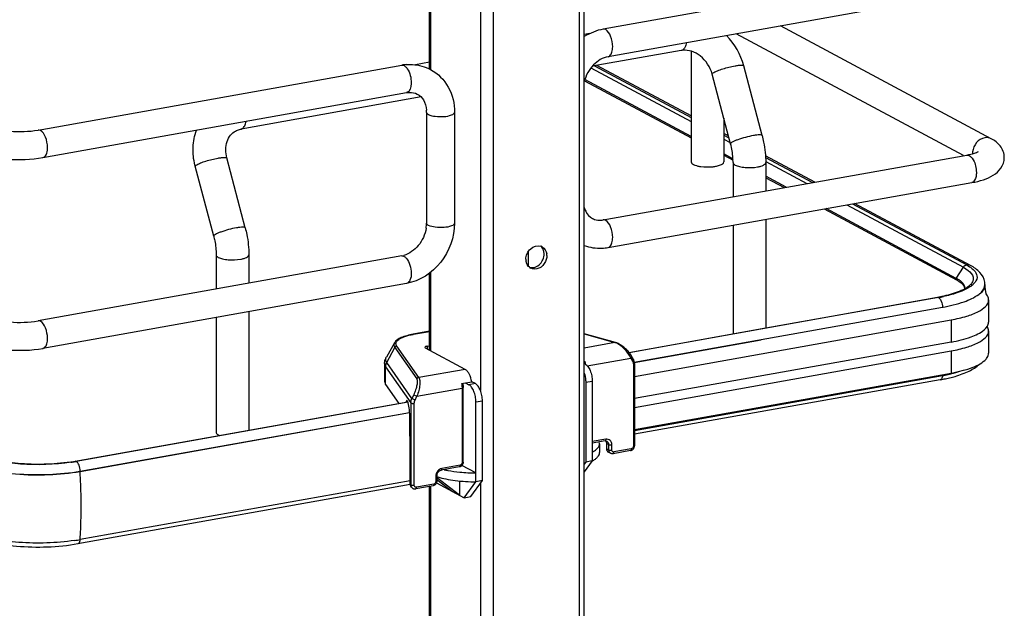
# Model space of a CAD drawing. Units: inches. Extents: x 0 to 17, y 0 to 11.
# Drawn here: x 4.7 to 5.7, y 4.5 to 5.1 of the extents above; entities that cross this region are included whole.
import ezdxf

# ---------------------------------------------------------------- set-up
doc = ezdxf.new("R2010")
doc.units = ezdxf.units.IN
doc.header["$LTSCALE"] = 0.935
doc.header["$MEASUREMENT"] = 0
doc.layers.get('0').update_dxf_attribs({"linetype": 'CONTINUOUS'})

msp = doc.modelspace()

# ---------------------------------------------------------------- linework, layer by layer
at = {"color": 7, "linetype": 'Continuous'}
for p, q in [((5.2533, 3.1828), (5.2533, 8.2376)), ((5.2582, 3.1854), (5.2582, 8.2388)), ((5.1621, 8.2213), (5.1621, 3.1665)), ((5.0947, 5.0796), (5.0947, 6.0431)), ((5.096, 6.0438), (5.096, 5.0789)), ((5.1487, 6.0466), (5.1487, 4.7402)), ((5.662, 5.19), (5.2782, 5.1215)), ((5.6672, 5.1609), (5.2834, 5.0924)), ((5.6878, 5.0059), (5.4654, 5.1249)), ((5.264, 5.1168), (5.2582, 5.1158)), ((5.6585, 4.9881), (5.4185, 5.1165)), ((5.3606, 5.099), (5.2666, 5.0823)), ((5.3619, 5.0995), (5.3606, 5.099)), ((5.371, 5.0983), (5.371, 4.9814)), ((4.6818, 5.0151), (5.0655, 5.0835)), ((5.0947, 5.0866), (5.08, 5.084)), ((5.2691, 5.0827), (5.371, 5.0282)), ((5.371, 5.0299), (5.2715, 5.0831)), ((5.4459, 5.0093), (5.4265, 5.0829)), ((5.2653, 5.0806), (5.371, 5.024)), ((5.4126, 5.0005), (5.3932, 5.0741)), ((5.2585, 5.0671), (5.371, 5.0069)), ((5.371, 5.0084), (5.2589, 5.0684)), ((4.6869, 4.986), (5.0707, 5.0545)), ((5.0859, 5.05), (4.896, 5.0161)), ((5.0917, 5.0337), (5.0917, 4.9167)), ((5.1213, 5.0337), (5.1213, 4.9167)), ((5.4055, 5.0275), (5.4055, 4.9814)), ((4.896, 5.0161), (4.8973, 5.0166)), ((5.4104, 5.0088), (5.4055, 5.0114)), ((5.4055, 5.0097), (5.4109, 5.0068)), ((5.4055, 5.0056), (5.4122, 5.002)), ((5.2782, 4.9202), (5.662, 4.9887)), ((5.4151, 4.9848), (5.4055, 4.9899)), ((5.4055, 4.9884), (5.4152, 4.9832)), ((5.5014, 4.9601), (5.4494, 4.9879)), ((4.9004, 4.912), (4.881, 4.9856)), ((5.4152, 4.9807), (5.4152, 4.9447)), ((5.4495, 4.9862), (5.4992, 4.9596)), ((5.4497, 4.9819), (5.4932, 4.9586)), ((5.4497, 4.9807), (5.4497, 4.9508)), ((4.8671, 4.9032), (4.8476, 4.9768)), ((5.2834, 4.8912), (5.6672, 4.9596)), ((5.4713, 4.9547), (5.4497, 4.9663)), ((5.4497, 4.9648), (5.4692, 4.9543)), ((5.5353, 4.9361), (5.6583, 4.8703)), ((5.5412, 4.9372), (5.6618, 4.8727)), ((5.6658, 4.8721), (5.5435, 4.9376)), ((5.5113, 4.9318), (5.6511, 4.857)), ((5.6508, 4.8586), (5.5134, 4.9322)), ((5.4497, 4.9208), (5.4497, 4.8062)), ((5.4152, 4.9147), (5.4152, 4.8001)), ((5.1991, 4.8868), (5.1991, 4.8709)), ((5.0655, 4.8823), (4.6818, 4.8138)), ((4.8697, 4.8834), (4.8697, 4.8473)), ((4.9042, 4.8834), (4.9042, 4.8535)), ((5.2188, 4.8826), (5.2186, 4.8807)), ((5.0947, 4.7828), (5.0947, 4.8639)), ((5.096, 4.8649), (5.096, 4.7821)), ((5.6508, 4.8586), (5.6583, 4.8703)), ((5.6583, 4.8703), (5.661, 4.8687)), ((5.661, 4.8687), (5.6633, 4.867)), ((5.6618, 4.8727), (5.6649, 4.8709)), ((5.0707, 4.8532), (4.6869, 4.7847)), ((5.6529, 4.856), (5.6559, 4.8538)), ((5.6577, 4.8535), (5.6559, 4.8553)), ((5.6559, 4.8538), (5.657, 4.8528)), ((5.66, 4.848), (5.6598, 4.8498)), ((5.6652, 4.8495), (5.6624, 4.8478)), ((5.6799, 4.8476), (5.6807, 4.8497)), ((5.6809, 4.8498), (5.6803, 4.8478)), ((5.6807, 4.8497), (5.6811, 4.852)), ((5.6811, 4.8521), (5.6811, 4.8515)), ((5.3054, 4.7805), (5.6311, 4.8386)), ((5.6321, 4.8383), (5.4497, 4.8059)), ((5.6311, 4.8386), (5.6319, 4.8384)), ((5.6336, 4.8369), (5.6341, 4.8362)), ((5.6849, 4.8359), (5.6849, 4.8125)), ((4.9042, 4.8235), (4.9042, 4.6983)), ((5.3109, 4.7701), (5.6362, 4.8281)), ((5.6362, 4.8281), (5.6362, 4.8275)), ((4.8697, 4.8174), (4.8697, 4.6962)), ((5.3112, 4.7552), (5.6455, 4.8148)), ((5.6455, 4.8148), (5.6455, 4.7914)), ((5.0947, 4.8027), (5.0777, 4.7997)), ((5.0781, 4.7996), (5.0947, 4.8025)), ((5.4497, 4.8059), (5.3056, 4.7801)), ((5.6801, 4.8042), (5.682, 4.8061)), ((5.682, 4.8061), (5.6837, 4.8083)), ((5.6849, 4.8032), (5.6849, 4.7797)), ((5.0579, 4.7905), (5.0494, 4.7755)), ((5.0781, 4.7996), (5.0777, 4.7997)), ((5.2912, 4.7909), (5.2582, 4.8001)), ((5.2582, 4.7999), (5.2905, 4.7908)), ((5.2905, 4.7908), (5.2582, 4.7851)), ((5.2912, 4.7909), (5.2905, 4.7908)), ((5.4448, 4.7934), (5.311, 4.7695)), ((5.6455, 4.7914), (5.3112, 4.7318)), ((5.0498, 4.7698), (5.0582, 4.7858)), ((5.0582, 4.7858), (5.0814, 4.7525)), ((5.0835, 4.7539), (5.0603, 4.7872)), ((5.1325, 4.7626), (5.0906, 4.785)), ((5.0924, 4.7871), (5.0947, 4.7875)), ((5.0924, 4.7871), (5.0924, 4.784)), ((5.3112, 4.7224), (5.6455, 4.7821)), ((5.6455, 4.7821), (5.6455, 4.7587)), ((5.0763, 4.7318), (5.0498, 4.7698)), ((5.2582, 4.7707), (5.2592, 4.7709)), ((5.2614, 4.7663), (5.3073, 4.7745)), ((5.3073, 4.7745), (5.3092, 4.7711)), ((5.0475, 4.7686), (5.0475, 4.7498)), ((5.0486, 4.7654), (5.0752, 4.7272)), ((5.0486, 4.7466), (5.0486, 4.7654)), ((5.1325, 4.7626), (5.0835, 4.7539)), ((5.31, 4.768), (5.31, 4.6814)), ((5.3112, 4.7686), (5.3112, 4.682)), ((5.1288, 4.7476), (5.1394, 4.7495)), ((5.1433, 4.7475), (5.1394, 4.7495)), ((5.2598, 4.7489), (5.2666, 4.7502)), ((5.2598, 4.7489), (5.2598, 4.6647)), ((5.2666, 4.7502), (5.2666, 4.6659)), ((5.3112, 4.699), (5.6455, 4.7587)), ((5.6362, 4.7559), (5.3112, 4.6979)), ((5.6339, 4.7516), (5.3112, 4.6941)), ((5.6393, 4.7527), (5.6496, 4.7552)), ((5.0486, 4.7466), (5.0626, 4.7266)), ((5.0815, 4.7342), (5.1292, 4.7427)), ((5.1292, 4.7427), (5.1292, 4.6641)), ((5.13, 4.7479), (5.1304, 4.7434)), ((5.1304, 4.6648), (5.1304, 4.7434)), ((5.1326, 4.7483), (5.1365, 4.7463)), ((5.1433, 4.7475), (5.1365, 4.7463)), ((4.721, 4.6657), (5.072, 4.7283)), ((5.0702, 4.7285), (5.07, 4.7279)), ((5.0718, 4.7288), (5.0702, 4.7285)), ((5.0782, 4.7358), (5.0763, 4.7318)), ((5.0796, 4.7302), (5.0763, 4.7318)), ((5.0782, 4.7358), (5.0815, 4.7342)), ((5.0796, 4.7302), (5.0815, 4.7342)), ((5.1439, 4.7283), (5.1507, 4.7295)), ((5.1439, 4.644), (5.1439, 4.7283)), ((5.1507, 4.6452), (5.1507, 4.7295)), ((5.0722, 4.7279), (4.722, 4.6654)), ((5.0752, 4.7272), (5.0752, 4.6406)), ((5.0788, 4.6401), (5.0788, 4.7267)), ((4.7262, 4.6552), (5.0737, 4.7172)), ((5.0738, 4.7166), (4.7262, 4.6546)), ((5.074, 4.7103), (5.074, 4.7156)), ((5.0744, 4.6734), (5.074, 4.7103)), ((4.872, 4.6935), (4.8735, 4.6929)), ((5.2809, 4.6888), (5.2666, 4.6863)), ((5.2801, 4.6871), (5.2666, 4.6847)), ((5.2801, 4.6871), (5.2808, 4.6871)), ((5.2808, 4.6871), (5.2813, 4.6864)), ((5.2808, 4.6871), (5.282, 4.6868)), ((5.2743, 4.6841), (5.274, 4.686)), ((5.2743, 4.6841), (5.2743, 4.6747)), ((5.2839, 4.6832), (5.2817, 4.6844)), ((5.2817, 4.6844), (5.2817, 4.6788)), ((5.2839, 4.6776), (5.2817, 4.6788)), ((5.2839, 4.6832), (5.2839, 4.6776)), ((5.2873, 4.6773), (5.2873, 4.683)), ((5.3069, 4.6769), (5.2886, 4.6736)), ((5.3077, 4.6786), (5.2894, 4.6754)), ((5.0744, 4.6418), (5.0744, 4.6734)), ((5.2666, 4.6659), (5.2582, 4.6545)), ((5.2666, 4.6659), (5.2598, 4.6647)), ((5.2859, 4.674), (5.2837, 4.6752)), ((4.7219, 4.6655), (4.721, 4.6657)), ((5.1263, 4.6596), (5.1071, 4.6562)), ((5.1271, 4.6614), (5.1079, 4.658)), ((5.1439, 4.6534), (5.1291, 4.6613)), ((5.2598, 4.6647), (5.2582, 4.6626)), ((4.7262, 4.6546), (4.7262, 4.6552)), ((5.0744, 4.6451), (4.7262, 4.583)), ((5.1015, 4.6498), (5.1015, 4.6442)), ((5.1027, 4.6505), (5.1027, 4.6448)), ((5.1027, 4.6465), (5.1192, 4.6338)), ((5.1036, 4.6475), (5.1036, 4.6491)), ((5.1266, 4.6298), (5.1036, 4.6475)), ((5.1384, 4.6284), (5.1507, 4.6452)), ((5.1507, 4.6452), (5.1439, 4.644)), ((4.7238, 4.5787), (5.0745, 4.6413)), ((5.0752, 4.6406), (5.0744, 4.6418)), ((5.076, 4.6382), (5.0751, 4.6394)), ((5.0756, 4.6388), (5.0752, 4.6406)), ((5.0986, 4.6397), (5.0803, 4.6364)), ((5.0994, 4.6415), (5.0811, 4.6382)), ((5.0947, 3.6755), (5.0947, 4.639)), ((5.096, 4.6397), (5.096, 3.6748)), ((5.1023, 4.6428), (5.1316, 4.6272)), ((5.1266, 4.6448), (5.1266, 4.6298)), ((5.1316, 4.6272), (5.1439, 4.644)), ((5.1487, 4.6425), (5.1487, 3.3361)), ((5.1316, 4.6272), (5.1384, 4.6284))]:
    msp.add_line(p, q, dxfattribs=at)
for points in [[(5.6508, 4.8586), (5.6508, 4.8585), (5.6508, 4.8585), (5.6507, 4.8584), (5.6507, 4.8583), (5.6507, 4.8582), (5.6506, 4.8581), (5.6506, 4.858), (5.6506, 4.8579), (5.6506, 4.8578)], [(5.3082, 4.7764), (5.3079, 4.7769), (5.3073, 4.7779), (5.3066, 4.7788), (5.3059, 4.7798), (5.3052, 4.7807), (5.3044, 4.7816), (5.3035, 4.7826), (5.3027, 4.7835), (5.3018, 4.7843), (5.3009, 4.7851), (5.2999, 4.7859), (5.299, 4.7867), (5.298, 4.7874), (5.2971, 4.788), (5.2961, 4.7886), (5.2952, 4.7892), (5.2942, 4.7897), (5.2933, 4.7901), (5.2925, 4.7904), (5.2916, 4.7907), (5.2912, 4.7909)], [(5.3112, 4.7686), (5.3112, 4.7688), (5.3112, 4.7694), (5.3111, 4.77), (5.311, 4.7706), (5.3108, 4.7712), (5.3106, 4.7718), (5.3104, 4.7724), (5.3101, 4.7729), (5.3082, 4.7764)], [(5.3069, 4.6769), (5.3073, 4.6769), (5.3077, 4.6771), (5.3081, 4.6773), (5.3086, 4.6775), (5.3089, 4.6777), (5.3093, 4.678), (5.3097, 4.6784), (5.31, 4.6787), (5.3103, 4.6791), (5.3105, 4.6795), (5.3107, 4.6799), (5.3109, 4.6804), (5.311, 4.6808), (5.3111, 4.6813), (5.3112, 4.6817), (5.3112, 4.682)], [(5.076, 4.6382), (5.0762, 4.6378), (5.0765, 4.6375), (5.0768, 4.6372), (5.0772, 4.637), (5.0775, 4.6368), (5.0779, 4.6366), (5.0783, 4.6365), (5.0787, 4.6364), (5.0792, 4.6364), (5.0796, 4.6364), (5.08, 4.6364), (5.0803, 4.6364)]]:
    msp.add_lwpolyline(points, dxfattribs=at)
for centre, radius, start, end in [((5.358, 5.0647), 0.0708, 14.8623, 44.8443), ((5.364, 5.0794), 0.0199, 95.238, 100.0945), ((5.0744, 5.0339), 0.0504, 94.6497, 100.1244), ((5.0614, 5.0337), 0.0304, 359.9822, 4.7182), ((5.6838, 4.9906), 0.0158, 174.3361, 179.964), ((5.683, 4.9906), 0.015, 179.9989, 182.0078), ((4.9144, 4.9944), 0.069, 193.7207, 194.7966), ((5.3868, 5.0169), 0.0408, 259.9175, 262.1959), ((5.0594, 4.9167), 0.0323, 355.4859, 359.9689), ((5.2746, 4.9405), 0.0206, 273.8971, 280.1458), ((5.0572, 4.9169), 0.0345, 351.1907, 355.4965), ((5.2096, 4.8841), 0.00884, 66.0541, 72.9165), ((5.2096, 4.8842), 0.00873, 61.9139, 66.0475), ((5.2023, 4.8842), 0.0135, 354.3335, 359.9574), ((5.206, 4.8826), 0.0127, 359.9794, 8.1354), ((5.0615, 4.9047), 0.0228, 280.1686, 285.7668), ((5.2093, 4.8787), 0.0127, 179.979, 188.5865), ((5.2057, 4.877), 0.00865, 230.8327, 241.913), ((5.2027, 4.8813), 0.0115, 284.4588, 293.0342), ((5.6328, 4.8249), 0.0382, 60.2608, 61.8558), ((5.6342, 4.8254), 0.0358, 58.5839, 61.9019), ((5.6648, 4.8521), 0.0163, 359.9944, 8.7512), ((5.6368, 4.8893), 0.0476, 295.3232, 298.6564), ((5.6535, 4.848), 0.00654, 356.6647, 359.982), ((5.6723, 4.8516), 0.00877, 348.4159, 359.9216), ((5.6725, 4.8522), 0.00858, 359.2716, 359.9778), ((5.3945, 4.8158), 0.2889, 5.2606, 7.1158), ((5.6011, 5.0065), 0.1706, 280.1153, 280.4308), ((5.6026, 4.9983), 0.1622, 280.4221, 281.7316), ((5.6026, 5.0037), 0.168, 280.0979, 281.9467), ((5.6738, 4.8017), 0.0114, 29.7953, 32.4155), ((5.0927, 4.7182), 0.0826, 100.1432, 100.4303), ((5.2867, 4.7785), 0.0129, 69.2538, 72.8481), ((5.2292, 4.7658), 0.0304, 4.0237, 9.6204), ((5.6019, 4.9311), 0.1823, 280.111, 281.1021), ((5.6037, 4.9383), 0.1853, 280.0979, 281.9467), ((5.1392, 4.789), 0.4981, 356.1893, 356.3184), ((5.6037, 4.9216), 0.1726, 281.1036, 281.9038), ((5.6085, 4.9161), 0.1625, 281.9402, 283.9491), ((4.6888, 4.8461), 0.1833, 278.4363, 280.0991), ((4.6886, 4.8532), 0.1907, 278.4433, 279.8109), ((4.6904, 4.8423), 0.1797, 279.8212, 280.1152), ((4.1335, 4.6176), 0.5938, 0.9611, 3.5705), ((5.1434, 4.8287), 0.1753, 264.6493, 270.1411), ((5.0793, 4.6405), 0.00404, 204.44, 214.8175), ((4.6906, 4.7821), 0.2023, 279.265, 280.1114), ((4.6887, 4.7941), 0.2144, 278.4503, 279.2657)]:
    msp.add_arc(centre, radius, start, end, dxfattribs=at)
for centre, major_axis, ratio, start_param, end_param in [((5.0714, 4.7223), (-0.00054, 0.0074), 0.208265, 5.930964, 6.847817), ((5.0715, 4.7186), (-0.0008, 0.0112), 0.208265, -1.864309, -0.324927), ((5.1436, 4.615), (0.0566, -0.0405), 0.06702, 2.402447, 2.4248), ((5.0789, 4.6426), (0.0029, 0.00408), 0.835431, 2.275192, 2.850288)]:
    msp.add_ellipse(centre, major_axis=major_axis, ratio=ratio, start_param=start_param, end_param=end_param, dxfattribs=at)
for points in [[(5.2782, 5.1215), (5.2712, 5.1202), (5.2643, 5.1174), (5.2582, 5.1136)], [(5.2808, 5.121), (5.28, 5.1214), (5.2791, 5.1216), (5.2782, 5.1215)], [(5.0655, 5.0835), (5.0664, 5.0837), (5.0674, 5.0835), (5.0681, 5.0831)], [(4.6843, 5.0146), (4.6836, 5.015), (4.6826, 5.0152), (4.6818, 5.0151)], [(5.6878, 5.0059), (5.6857, 5.007), (5.6831, 5.0073), (5.6808, 5.0069)], [(5.2808, 4.9197), (5.28, 4.9202), (5.2791, 4.9204), (5.2782, 4.9202)], [(5.2153, 4.8878), (5.2148, 4.8896), (5.2137, 4.8914), (5.2122, 4.8926)], [(5.2137, 4.8919), (5.2164, 4.8905), (5.2182, 4.8874), (5.2187, 4.8844)], [(5.2158, 4.8842), (5.2158, 4.8854), (5.2157, 4.8866), (5.2153, 4.8878)], [(5.0655, 4.8823), (5.0664, 4.8824), (5.0674, 4.8822), (5.0681, 4.8818)], [(5.0681, 4.8818), (5.0691, 4.8813), (5.0699, 4.8805), (5.0706, 4.8796)], [(5.2003, 4.8703), (5.1984, 4.8718), (5.1971, 4.8743), (5.1968, 4.8768)], [(5.2072, 4.8708), (5.2099, 4.872), (5.2124, 4.8743), (5.2138, 4.8769)], [(5.2138, 4.8769), (5.2149, 4.8787), (5.2156, 4.8808), (5.2158, 4.8829)], [(5.2186, 4.8807), (5.2182, 4.8776), (5.2167, 4.8746), (5.2146, 4.8723)], [(5.2003, 4.8703), (5.202, 4.8698), (5.2038, 4.8698), (5.2055, 4.8702)], [(5.2102, 4.8692), (5.2076, 4.8681), (5.2042, 4.868), (5.2017, 4.8694)], [(5.2146, 4.8723), (5.2134, 4.871), (5.2118, 4.8699), (5.2102, 4.8692)], [(5.6616, 4.8726), (5.6603, 4.8724), (5.659, 4.8714), (5.6583, 4.8703)], [(5.6658, 4.8721), (5.6646, 4.8727), (5.6631, 4.8729), (5.6618, 4.8727)], [(5.6506, 4.8578), (5.6506, 4.8575), (5.6507, 4.857), (5.6511, 4.857)], [(5.6321, 4.8383), (5.6327, 4.838), (5.6332, 4.8375), (5.6336, 4.8369)], [(4.6843, 4.8133), (4.6836, 4.8137), (4.6826, 4.814), (4.6818, 4.8138)], [(5.6837, 4.8083), (5.6844, 4.8096), (5.6849, 4.811), (5.6849, 4.8125)], [(5.6849, 4.8032), (5.6849, 4.8046), (5.6844, 4.8061), (5.6837, 4.8074)], [(5.2886, 4.6736), (5.2877, 4.6734), (5.2867, 4.6736), (5.2859, 4.674)]]:
    msp.add_open_spline(points, degree=3, dxfattribs=at)
for points, knots in [([(5.2882, 5.103), (5.2882, 5.1068), (5.2869, 5.1133), (5.2833, 5.1196), (5.2808, 5.121)], [0, 0, 0, 0, 0.566011, 1, 1, 1, 1]), ([(5.2834, 5.0924), (5.2841, 5.0925), (5.2861, 5.0937), (5.2878, 5.0977), (5.2882, 5.1011), (5.2882, 5.103)], [0, 0, 0, 0, 0.178225, 0.528997, 1, 1, 1, 1]), ([(5.3658, 5.1071), (5.3656, 5.1055), (5.3648, 5.1026), (5.363, 5.1001), (5.3619, 5.0995)], [0, 0, 0, 0, 0.573041, 1, 1, 1, 1]), ([(5.2834, 5.0924), (5.2776, 5.0914), (5.2661, 5.0843), (5.2598, 5.0727), (5.2582, 5.0661)], [0, 0, 0, 0, 0.465573, 1, 1, 1, 1]), ([(5.3932, 5.0741), (5.3912, 5.0815), (5.3846, 5.0917), (5.372, 5.0986), (5.3653, 5.0995), (5.3622, 5.0992)], [0, 0, 0, 0, 0.537485, 0.785496, 1, 1, 1, 1]), ([(5.0681, 5.0831), (5.0684, 5.0829), (5.0697, 5.082), (5.0708, 5.0808), (5.0714, 5.0798)], [0, 0, 0, 0, 0.217489, 1, 1, 1, 1]), ([(5.0703, 5.0842), (5.0725, 5.0843), (5.0814, 5.0845), (5.0902, 5.082), (5.096, 5.0789)], [0, 0, 0, 0, 0.253602, 1, 1, 1, 1]), ([(5.3949, 5.0758), (5.3962, 5.0766), (5.3994, 5.0779), (5.4068, 5.0805), (5.413, 5.082), (5.4173, 5.0828)], [0, 0, 0, 0, 0.186908, 0.44157, 1, 1, 1, 1]), ([(5.4173, 5.0828), (5.4185, 5.083), (5.4206, 5.0834), (5.4235, 5.0836), (5.4253, 5.0836), (5.4264, 5.0832), (5.4265, 5.0829)], [0, 0, 0, 0, 0.394425, 0.701482, 0.903012, 1, 1, 1, 1]), ([(5.0714, 5.0798), (5.0729, 5.0776), (5.0749, 5.0724), (5.0761, 5.0641), (5.0743, 5.0551), (5.0707, 5.0545)], [0, 0, 0, 0, 0.286885, 0.596294, 1, 1, 1, 1]), ([(5.096, 5.0789), (5.1038, 5.0748), (5.1172, 5.0612), (5.1213, 5.0429), (5.1213, 5.0337)], [0, 0, 0, 0, 0.490104, 1, 1, 1, 1]), ([(5.3932, 5.0741), (5.3931, 5.0744), (5.3937, 5.0752), (5.3944, 5.0756), (5.3949, 5.0758)], [0, 0, 0, 0, 0.330493, 1, 1, 1, 1]), ([(5.0707, 5.0545), (5.0718, 5.0547), (5.0756, 5.0551), (5.0796, 5.0543), (5.082, 5.0529)], [0, 0, 0, 0, 0.275852, 1, 1, 1, 1]), ([(5.082, 5.0529), (5.0846, 5.0515), (5.0896, 5.0466), (5.0913, 5.0399), (5.0916, 5.0362)], [0, 0, 0, 0, 0.444321, 1, 1, 1, 1]), ([(5.0917, 5.0337), (5.0917, 5.0335), (5.092, 5.0325), (5.093, 5.0318), (5.0937, 5.0314)], [0, 0, 0, 0, 0.195577, 1, 1, 1, 1]), ([(5.0937, 5.0314), (5.0959, 5.0303), (5.1015, 5.0292), (5.11, 5.0291), (5.1166, 5.03), (5.1213, 5.0324), (5.1213, 5.0337)], [0, 0, 0, 0, 0.254575, 0.580702, 0.858013, 1, 1, 1, 1]), ([(4.8973, 5.0166), (4.8984, 5.0173), (4.9003, 5.0197), (4.901, 5.0226), (4.9013, 5.0242)], [0, 0, 0, 0, 0.42692, 1, 1, 1, 1]), ([(4.6308, 5.0186), (4.6333, 5.0172), (4.6405, 5.0153), (4.6575, 5.0129), (4.6721, 5.0133), (4.6818, 5.0151)], [0, 0, 0, 0, 0.165315, 0.427131, 1, 1, 1, 1]), ([(4.6917, 4.9966), (4.6917, 5.0004), (4.6905, 5.0069), (4.6869, 5.0132), (4.6843, 5.0146)], [0, 0, 0, 0, 0.56596, 1, 1, 1, 1]), ([(4.8473, 4.978), (4.8458, 4.9841), (4.8445, 4.9967), (4.8469, 5.0091), (4.849, 5.0149)], [0, 0, 0, 0, 0.505141, 1, 1, 1, 1]), ([(4.881, 4.9856), (4.8795, 4.9912), (4.8794, 5.0002), (4.8844, 5.0097), (4.8881, 5.0128), (4.89, 5.014)], [0, 0, 0, 0, 0.555018, 0.788931, 1, 1, 1, 1]), ([(4.89, 5.014), (4.8914, 5.0148), (4.8934, 5.0156), (4.8955, 5.016), (4.896, 5.0161)], [0, 0, 0, 0, 0.745309, 1, 1, 1, 1]), ([(5.4367, 5.0092), (5.4339, 5.0087), (5.4283, 5.0074), (5.4217, 5.0054), (5.4172, 5.0037), (5.4147, 5.0025), (5.4132, 5.0016), (5.4125, 5.0008), (5.4126, 5.0005)], [0, 0, 0, 0, 0.329658, 0.656542, 0.792187, 0.897401, 0.966395, 1, 1, 1, 1]), ([(5.4459, 5.0093), (5.4458, 5.0096), (5.4448, 5.01), (5.443, 5.01), (5.4401, 5.0098), (5.4379, 5.0094), (5.4367, 5.0092)], [0, 0, 0, 0, 0.096942, 0.298431, 0.605576, 1, 1, 1, 1]), ([(5.4459, 5.0093), (5.4465, 5.007), (5.4487, 4.9976), (5.4497, 4.9879), (5.4497, 4.9807)], [0, 0, 0, 0, 0.251603, 1, 1, 1, 1]), ([(5.4152, 4.9807), (5.4152, 4.9823), (5.415, 4.989), (5.4139, 4.9956), (5.4126, 5.0005)], [0, 0, 0, 0, 0.242195, 1, 1, 1, 1]), ([(5.6808, 5.0069), (5.6775, 5.0063), (5.6713, 5.0023), (5.6684, 4.9956), (5.6681, 4.9921)], [0, 0, 0, 0, 0.485515, 1, 1, 1, 1]), ([(5.7015, 4.986), (5.7015, 4.9904), (5.6983, 4.9989), (5.6913, 5.004), (5.6878, 5.0059)], [0, 0, 0, 0, 0.519181, 1, 1, 1, 1]), ([(4.6169, 4.9925), (4.6214, 4.9901), (4.632, 4.9866), (4.6556, 4.9832), (4.6745, 4.9838), (4.6869, 4.986)], [0, 0, 0, 0, 0.215081, 0.466581, 1, 1, 1, 1]), ([(4.6869, 4.986), (4.6877, 4.9861), (4.6897, 4.9873), (4.6914, 4.9913), (4.6917, 4.9946), (4.6917, 4.9966)], [0, 0, 0, 0, 0.178167, 0.529012, 1, 1, 1, 1]), ([(5.662, 4.9887), (5.6647, 4.9892), (5.6689, 4.9902), (5.673, 4.9917), (5.6743, 4.9925)], [0, 0, 0, 0, 0.641718, 1, 1, 1, 1]), ([(5.662, 4.9887), (5.6648, 4.9892), (5.6692, 4.9839), (5.6713, 4.9772), (5.672, 4.9726), (5.672, 4.9702)], [0, 0, 0, 0, 0.38489, 0.685195, 1, 1, 1, 1]), ([(4.8476, 4.9768), (4.8476, 4.977), (4.8482, 4.9779), (4.8489, 4.9782), (4.8494, 4.9785)], [0, 0, 0, 0, 0.330493, 1, 1, 1, 1]), ([(4.8494, 4.9785), (4.8506, 4.9792), (4.8538, 4.9806), (4.8612, 4.9832), (4.8674, 4.9847), (4.8717, 4.9855)], [0, 0, 0, 0, 0.186908, 0.44157, 1, 1, 1, 1]), ([(4.8717, 4.9855), (4.873, 4.9857), (4.8751, 4.986), (4.878, 4.9862), (4.8798, 4.9862), (4.8809, 4.9859), (4.881, 4.9856)], [0, 0, 0, 0, 0.394425, 0.701482, 0.903012, 1, 1, 1, 1]), ([(5.371, 4.9814), (5.371, 4.9802), (5.3744, 4.9778), (5.3775, 4.9772), (5.3796, 4.9768)], [0, 0, 0, 0, 0.347977, 1, 1, 1, 1]), ([(5.3969, 4.9768), (5.3975, 4.9769), (5.3996, 4.9774), (5.4018, 4.978), (5.4032, 4.9788)], [0, 0, 0, 0, 0.288839, 1, 1, 1, 1]), ([(5.4032, 4.9788), (5.4035, 4.9789), (5.4045, 4.9795), (5.4055, 4.9806), (5.4055, 4.9814)], [0, 0, 0, 0, 0.326675, 1, 1, 1, 1]), ([(5.4152, 4.9807), (5.4152, 4.9805), (5.4155, 4.9793), (5.4167, 4.9785), (5.4176, 4.9781)], [0, 0, 0, 0, 0.195501, 1, 1, 1, 1]), ([(5.4176, 4.9781), (5.4189, 4.9773), (5.4224, 4.9763), (5.4303, 4.9752), (5.4368, 4.9754), (5.4411, 4.9761)], [0, 0, 0, 0, 0.196775, 0.452077, 1, 1, 1, 1]), ([(5.4411, 4.9761), (5.4423, 4.9763), (5.4445, 4.9769), (5.4475, 4.9779), (5.4497, 4.9796), (5.4497, 4.9807)], [0, 0, 0, 0, 0.36159, 0.652581, 1, 1, 1, 1]), ([(5.6672, 4.9596), (5.6714, 4.9604), (5.6792, 4.9622), (5.69, 4.9668), (5.6989, 4.9743), (5.7015, 4.9821), (5.7015, 4.986)], [0, 0, 0, 0, 0.271646, 0.511719, 0.746396, 1, 1, 1, 1]), ([(5.3813, 4.9766), (5.3852, 4.976), (5.3905, 4.9759), (5.3956, 4.9766), (5.3969, 4.9768)], [0, 0, 0, 0, 0.760349, 1, 1, 1, 1]), ([(5.672, 4.9702), (5.672, 4.9689), (5.6718, 4.9651), (5.6698, 4.9601), (5.6672, 4.9596)], [0, 0, 0, 0, 0.336175, 1, 1, 1, 1]), ([(5.2582, 4.9334), (5.2586, 4.932), (5.2603, 4.9274), (5.2638, 4.9234), (5.2669, 4.9218)], [0, 0, 0, 0, 0.286344, 1, 1, 1, 1]), ([(5.1213, 4.9167), (5.1213, 4.9022), (5.111, 4.8729), (5.0846, 4.8557), (5.0707, 4.8532)], [0, 0, 0, 0, 0.507302, 1, 1, 1, 1]), ([(5.0937, 4.9144), (5.0934, 4.9146), (5.0926, 4.9151), (5.0917, 4.916), (5.0917, 4.9167)], [0, 0, 0, 0, 0.325892, 1, 1, 1, 1]), ([(5.1213, 4.9167), (5.1213, 4.9153), (5.1166, 4.9129), (5.11, 4.9121), (5.1015, 4.9122), (5.0959, 4.9133), (5.0937, 4.9144)], [0, 0, 0, 0, 0.142039, 0.419381, 0.745391, 1, 1, 1, 1]), ([(5.2669, 4.9218), (5.2675, 4.9214), (5.2704, 4.9201), (5.2736, 4.9198), (5.276, 4.92)], [0, 0, 0, 0, 0.236582, 1, 1, 1, 1]), ([(5.2882, 4.9017), (5.2882, 4.9055), (5.2869, 4.912), (5.2833, 4.9184), (5.2808, 4.9197)], [0, 0, 0, 0, 0.566011, 1, 1, 1, 1]), ([(4.8912, 4.9119), (4.8884, 4.9114), (4.8828, 4.9101), (4.8762, 4.9081), (4.8716, 4.9063), (4.8692, 4.9051), (4.8677, 4.9043), (4.867, 4.9035), (4.8671, 4.9032)], [0, 0, 0, 0, 0.329658, 0.656542, 0.792187, 0.897401, 0.966395, 1, 1, 1, 1]), ([(4.9004, 4.912), (4.9003, 4.9123), (4.8992, 4.9126), (4.8974, 4.9126), (4.8946, 4.9124), (4.8924, 4.9121), (4.8912, 4.9119)], [0, 0, 0, 0, 0.096942, 0.298431, 0.605576, 1, 1, 1, 1]), ([(4.9004, 4.912), (4.901, 4.9096), (4.9032, 4.9003), (4.9042, 4.8906), (4.9042, 4.8834)], [0, 0, 0, 0, 0.251603, 1, 1, 1, 1]), ([(5.0913, 4.9116), (5.0903, 4.9049), (5.0847, 4.8926), (5.0736, 4.8844), (5.0677, 4.8828)], [0, 0, 0, 0, 0.525021, 1, 1, 1, 1]), ([(4.8671, 4.9032), (4.8675, 4.9015), (4.869, 4.8951), (4.8697, 4.8884), (4.8697, 4.8834)], [0, 0, 0, 0, 0.253107, 1, 1, 1, 1]), ([(5.2834, 4.8912), (5.2841, 4.8913), (5.2861, 4.8925), (5.2878, 4.8964), (5.2882, 4.8998), (5.2882, 4.9017)], [0, 0, 0, 0, 0.178225, 0.528997, 1, 1, 1, 1]), ([(5.1966, 4.8787), (5.1966, 4.8827), (5.2, 4.8907), (5.2087, 4.8936), (5.2122, 4.8926)], [0, 0, 0, 0, 0.527911, 1, 1, 1, 1]), ([(5.2582, 4.8934), (5.2641, 4.8911), (5.2728, 4.8898), (5.2813, 4.8908), (5.2834, 4.8912)], [0, 0, 0, 0, 0.746139, 1, 1, 1, 1]), ([(4.8697, 4.8834), (4.8697, 4.8832), (4.87, 4.882), (4.8712, 4.8812), (4.872, 4.8807)], [0, 0, 0, 0, 0.195501, 1, 1, 1, 1]), ([(4.872, 4.8807), (4.8734, 4.88), (4.8769, 4.8789), (4.8848, 4.8778), (4.8913, 4.878), (4.8956, 4.8788)], [0, 0, 0, 0, 0.196775, 0.452077, 1, 1, 1, 1]), ([(4.8956, 4.8788), (4.8968, 4.879), (4.899, 4.8795), (4.902, 4.8806), (4.9042, 4.8822), (4.9042, 4.8834)], [0, 0, 0, 0, 0.36159, 0.652581, 1, 1, 1, 1]), ([(5.0706, 4.8796), (5.0723, 4.8776), (5.0746, 4.8724), (5.0758, 4.8643), (5.0753, 4.8573), (5.0723, 4.8535), (5.0707, 4.8532)], [0, 0, 0, 0, 0.270274, 0.575803, 0.833669, 1, 1, 1, 1]), ([(5.6633, 4.867), (5.6657, 4.8652), (5.669, 4.8616), (5.6685, 4.8556), (5.667, 4.8533), (5.666, 4.8522)], [0, 0, 0, 0, 0.526749, 0.747902, 1, 1, 1, 1]), ([(5.6649, 4.8709), (5.6655, 4.8705), (5.6676, 4.869), (5.6695, 4.8672), (5.6706, 4.8658)], [0, 0, 0, 0, 0.279992, 1, 1, 1, 1]), ([(5.6809, 4.8546), (5.6803, 4.8584), (5.6761, 4.8658), (5.6694, 4.8702), (5.6658, 4.8721)], [0, 0, 0, 0, 0.48141, 1, 1, 1, 1]), ([(5.6706, 4.8658), (5.672, 4.864), (5.6738, 4.8591), (5.6711, 4.8548), (5.6695, 4.8531)], [0, 0, 0, 0, 0.48541, 1, 1, 1, 1]), ([(5.6559, 4.8553), (5.655, 4.856), (5.6536, 4.857), (5.6522, 4.8579), (5.6518, 4.8581)], [0, 0, 0, 0, 0.731371, 1, 1, 1, 1]), ([(5.657, 4.8528), (5.6575, 4.8523), (5.6588, 4.8509), (5.6597, 4.8489), (5.6598, 4.8475)], [0, 0, 0, 0, 0.299572, 1, 1, 1, 1]), ([(5.6598, 4.8498), (5.6595, 4.8508), (5.6588, 4.8521), (5.658, 4.8532), (5.6577, 4.8535)], [0, 0, 0, 0, 0.727528, 1, 1, 1, 1]), ([(5.6695, 4.8531), (5.6692, 4.8528), (5.6679, 4.8515), (5.6664, 4.8503), (5.6652, 4.8495)], [0, 0, 0, 0, 0.230253, 1, 1, 1, 1]), ([(5.6572, 4.8462), (5.6558, 4.8455), (5.6488, 4.8426), (5.6414, 4.8406), (5.6356, 4.8394)], [0, 0, 0, 0, 0.213622, 1, 1, 1, 1]), ([(5.6555, 4.8446), (5.6542, 4.8441), (5.6483, 4.842), (5.6421, 4.8404), (5.6374, 4.8394)], [0, 0, 0, 0, 0.226869, 1, 1, 1, 1]), ([(5.6624, 4.8478), (5.6619, 4.8476), (5.6596, 4.8464), (5.6573, 4.8454), (5.6555, 4.8446)], [0, 0, 0, 0, 0.233991, 1, 1, 1, 1]), ([(5.666, 4.8522), (5.6657, 4.8518), (5.6638, 4.8499), (5.6616, 4.8485), (5.6597, 4.8474)], [0, 0, 0, 0, 0.198263, 1, 1, 1, 1]), ([(5.6745, 4.8417), (5.6751, 4.8421), (5.6771, 4.8438), (5.679, 4.8459), (5.6799, 4.8476)], [0, 0, 0, 0, 0.28163, 1, 1, 1, 1]), ([(5.6803, 4.8478), (5.68, 4.8472), (5.6788, 4.845), (5.677, 4.8431), (5.6754, 4.8418)], [0, 0, 0, 0, 0.222743, 1, 1, 1, 1]), ([(5.6341, 4.8362), (5.6345, 4.8356), (5.6357, 4.8331), (5.6362, 4.8303), (5.6362, 4.8281)], [0, 0, 0, 0, 0.231249, 1, 1, 1, 1]), ([(5.6362, 4.8281), (5.6439, 4.8295), (5.6572, 4.8326), (5.6699, 4.8382), (5.6745, 4.8417)], [0, 0, 0, 0, 0.575877, 1, 1, 1, 1]), ([(5.6455, 4.8148), (5.651, 4.8158), (5.661, 4.8182), (5.6749, 4.8231), (5.6849, 4.8305), (5.6849, 4.8359)], [0, 0, 0, 0, 0.361563, 0.652603, 1, 1, 1, 1]), ([(5.6849, 4.8359), (5.6849, 4.8365), (5.6846, 4.8388), (5.6833, 4.8409), (5.6822, 4.8422)], [0, 0, 0, 0, 0.230471, 1, 1, 1, 1]), ([(4.6308, 4.8173), (4.6333, 4.816), (4.6405, 4.814), (4.6575, 4.8116), (4.6721, 4.8121), (4.6818, 4.8138)], [0, 0, 0, 0, 0.165315, 0.427131, 1, 1, 1, 1]), ([(4.6917, 4.7953), (4.6917, 4.7991), (4.6905, 4.8056), (4.6869, 4.812), (4.6843, 4.8133)], [0, 0, 0, 0, 0.56596, 1, 1, 1, 1]), ([(5.6455, 4.7914), (5.6526, 4.7927), (5.6646, 4.7956), (5.6762, 4.8009), (5.6801, 4.8042)], [0, 0, 0, 0, 0.582658, 1, 1, 1, 1]), ([(5.6455, 4.7821), (5.651, 4.7831), (5.661, 4.7854), (5.6749, 4.7904), (5.6849, 4.7978), (5.6849, 4.8032)], [0, 0, 0, 0, 0.361563, 0.652603, 1, 1, 1, 1]), ([(4.6169, 4.7913), (4.6214, 4.7889), (4.632, 4.7854), (4.6556, 4.782), (4.6745, 4.7825), (4.6869, 4.7847)], [0, 0, 0, 0, 0.215081, 0.466581, 1, 1, 1, 1]), ([(4.6869, 4.7847), (4.6877, 4.7849), (4.6897, 4.7861), (4.6914, 4.79), (4.6917, 4.7934), (4.6917, 4.7953)], [0, 0, 0, 0, 0.178167, 0.529012, 1, 1, 1, 1]), ([(5.0579, 4.7905), (5.0575, 4.7898), (5.057, 4.7881), (5.0577, 4.7865), (5.0582, 4.7858)], [0, 0, 0, 0, 0.491968, 1, 1, 1, 1]), ([(5.0777, 4.7997), (5.0754, 4.7993), (5.0711, 4.7983), (5.0654, 4.7964), (5.0608, 4.7939), (5.0586, 4.7917), (5.0579, 4.7905)], [0, 0, 0, 0, 0.315274, 0.586086, 0.810404, 1, 1, 1, 1]), ([(5.0603, 4.7872), (5.0599, 4.7877), (5.0594, 4.7889), (5.0595, 4.7909), (5.0607, 4.7927), (5.0627, 4.7944), (5.0655, 4.796), (5.0705, 4.798), (5.0747, 4.799), (5.0777, 4.7995)], [0, 0, 0, 0, 0.079338, 0.15287, 0.236365, 0.340467, 0.469452, 0.623732, 1, 1, 1, 1]), ([(5.3073, 4.7745), (5.3056, 4.7781), (5.3019, 4.7831), (5.2961, 4.7881), (5.2929, 4.79), (5.2913, 4.7906)], [0, 0, 0, 0, 0.519788, 0.77936, 1, 1, 1, 1]), ([(5.0582, 4.7858), (5.0584, 4.7862), (5.059, 4.7869), (5.0599, 4.7872), (5.0603, 4.7872)], [0, 0, 0, 0, 0.500553, 1, 1, 1, 1]), ([(5.0924, 4.7871), (5.0921, 4.787), (5.0915, 4.7869), (5.0906, 4.7866), (5.09, 4.7861), (5.09, 4.7858)], [0, 0, 0, 0, 0.361563, 0.652603, 1, 1, 1, 1]), ([(5.09, 4.7858), (5.09, 4.7857), (5.0901, 4.7854), (5.0904, 4.7851), (5.0906, 4.785)], [0, 0, 0, 0, 0.195529, 1, 1, 1, 1]), ([(5.0475, 4.7686), (5.0475, 4.7692), (5.0477, 4.7716), (5.0485, 4.774), (5.0494, 4.7755)], [0, 0, 0, 0, 0.255465, 1, 1, 1, 1]), ([(5.0498, 4.7698), (5.0492, 4.7707), (5.0483, 4.7726), (5.0489, 4.7747), (5.0494, 4.7755)], [0, 0, 0, 0, 0.508042, 1, 1, 1, 1]), ([(5.0486, 4.7654), (5.0486, 4.7665), (5.0489, 4.7681), (5.0496, 4.7695), (5.0498, 4.7698)], [0, 0, 0, 0, 0.745873, 1, 1, 1, 1]), ([(5.3073, 4.7745), (5.3074, 4.7746), (5.308, 4.7751), (5.3084, 4.7759), (5.3082, 4.7764)], [0, 0, 0, 0, 0.303354, 1, 1, 1, 1]), ([(5.3101, 4.773), (5.3102, 4.7729), (5.3102, 4.7724), (5.3098, 4.7717), (5.3094, 4.7713), (5.3092, 4.7711)], [0, 0, 0, 0, 0.19114, 0.56385, 1, 1, 1, 1]), ([(5.3092, 4.7711), (5.3093, 4.7709), (5.3098, 4.7699), (5.31, 4.7688), (5.31, 4.768)], [0, 0, 0, 0, 0.243143, 1, 1, 1, 1]), ([(5.6455, 4.7587), (5.6534, 4.7601), (5.6662, 4.7632), (5.6787, 4.7694), (5.6822, 4.7735)], [0, 0, 0, 0, 0.59884, 1, 1, 1, 1]), ([(5.6822, 4.7735), (5.6826, 4.7739), (5.684, 4.7758), (5.6849, 4.7781), (5.6849, 4.7797)], [0, 0, 0, 0, 0.280469, 1, 1, 1, 1]), ([(5.0475, 4.7686), (5.0475, 4.7683), (5.0476, 4.7671), (5.0481, 4.7661), (5.0486, 4.7654)], [0, 0, 0, 0, 0.236705, 1, 1, 1, 1]), ([(5.1394, 4.7495), (5.1389, 4.7524), (5.1377, 4.7564), (5.135, 4.7607), (5.1333, 4.7622), (5.1325, 4.7626)], [0, 0, 0, 0, 0.570189, 0.808619, 1, 1, 1, 1]), ([(5.2592, 4.7682), (5.2603, 4.7675), (5.2625, 4.7654), (5.2647, 4.7611), (5.2662, 4.7558), (5.2666, 4.7521), (5.2666, 4.7502)], [0, 0, 0, 0, 0.190221, 0.436008, 0.716542, 1, 1, 1, 1]), ([(5.31, 4.768), (5.3103, 4.768), (5.3107, 4.7681), (5.3112, 4.7684), (5.3112, 4.7686)], [0, 0, 0, 0, 0.623445, 1, 1, 1, 1]), ([(5.6593, 4.7618), (5.6584, 4.7615), (5.6545, 4.7602), (5.6507, 4.7591), (5.6477, 4.7583)], [0, 0, 0, 0, 0.236191, 1, 1, 1, 1]), ([(5.6496, 4.7552), (5.6547, 4.7567), (5.6638, 4.7599), (5.6721, 4.765), (5.6752, 4.7681)], [0, 0, 0, 0, 0.550216, 1, 1, 1, 1]), ([(5.0475, 4.7498), (5.0475, 4.7496), (5.0476, 4.7484), (5.0481, 4.7473), (5.0486, 4.7466)], [0, 0, 0, 0, 0.236699, 1, 1, 1, 1]), ([(5.0814, 4.7525), (5.0816, 4.7522), (5.0819, 4.7514), (5.0821, 4.7492), (5.0816, 4.7456), (5.0803, 4.7409), (5.079, 4.7375), (5.0782, 4.7358)], [0, 0, 0, 0, 0.062788, 0.147417, 0.380984, 0.678518, 1, 1, 1, 1]), ([(5.0835, 4.7539), (5.0831, 4.7539), (5.0822, 4.7536), (5.0816, 4.7529), (5.0814, 4.7525)], [0, 0, 0, 0, 0.4994, 1, 1, 1, 1]), ([(5.0835, 4.7539), (5.0838, 4.7536), (5.0843, 4.7526), (5.0848, 4.75), (5.0847, 4.7458), (5.0836, 4.7402), (5.0823, 4.7362), (5.0815, 4.7342)], [0, 0, 0, 0, 0.066569, 0.153409, 0.387711, 0.682719, 1, 1, 1, 1]), ([(5.2582, 4.7584), (5.259, 4.7561), (5.2596, 4.7529), (5.2598, 4.7497), (5.2598, 4.7489)], [0, 0, 0, 0, 0.75369, 1, 1, 1, 1]), ([(5.6362, 4.7559), (5.6362, 4.7554), (5.636, 4.7538), (5.635, 4.7518), (5.6339, 4.7516)], [0, 0, 0, 0, 0.331387, 1, 1, 1, 1]), ([(5.1288, 4.7476), (5.1288, 4.7472), (5.1291, 4.7456), (5.1292, 4.744), (5.1292, 4.7427)], [0, 0, 0, 0, 0.254083, 1, 1, 1, 1]), ([(5.1292, 4.7427), (5.1295, 4.7428), (5.1299, 4.7429), (5.1304, 4.7432), (5.1304, 4.7434)], [0, 0, 0, 0, 0.652014, 1, 1, 1, 1]), ([(5.1439, 4.7283), (5.1439, 4.7302), (5.1435, 4.7339), (5.1419, 4.7392), (5.1397, 4.7435), (5.1376, 4.7457), (5.1365, 4.7463)], [0, 0, 0, 0, 0.283459, 0.563993, 0.809779, 1, 1, 1, 1]), ([(5.1507, 4.7295), (5.1507, 4.7314), (5.1503, 4.7352), (5.1488, 4.7404), (5.1465, 4.7447), (5.1444, 4.7469), (5.1433, 4.7475)], [0, 0, 0, 0, 0.283459, 0.563993, 0.809779, 1, 1, 1, 1]), ([(5.0752, 4.7272), (5.0752, 4.7276), (5.0753, 4.7292), (5.0758, 4.7307), (5.0763, 4.7318)], [0, 0, 0, 0, 0.245339, 1, 1, 1, 1]), ([(5.0788, 4.7267), (5.0788, 4.727), (5.0789, 4.7282), (5.0793, 4.7294), (5.0796, 4.7302)], [0, 0, 0, 0, 0.244569, 1, 1, 1, 1]), ([(5.0752, 4.7272), (5.0753, 4.7271), (5.0758, 4.7268), (5.077, 4.7266), (5.0781, 4.7266), (5.0788, 4.7267)], [0, 0, 0, 0, 0.145433, 0.406674, 1, 1, 1, 1]), ([(4.8697, 4.6962), (4.8697, 4.696), (4.87, 4.6947), (4.8712, 4.694), (4.872, 4.6935)], [0, 0, 0, 0, 0.195529, 1, 1, 1, 1]), ([(5.2809, 4.6888), (5.2809, 4.6886), (5.2809, 4.688), (5.2806, 4.6871), (5.2801, 4.6871)], [0, 0, 0, 0, 0.336316, 1, 1, 1, 1]), ([(5.2873, 4.683), (5.2873, 4.6838), (5.287, 4.6856), (5.2856, 4.6877), (5.2834, 4.6889), (5.2817, 4.689), (5.2809, 4.6888)], [0, 0, 0, 0, 0.266535, 0.51423, 0.753276, 1, 1, 1, 1]), ([(5.282, 4.6868), (5.2826, 4.6865), (5.2836, 4.6854), (5.2839, 4.684), (5.2839, 4.6832)], [0, 0, 0, 0, 0.478813, 1, 1, 1, 1]), ([(5.2666, 4.6753), (5.2678, 4.6759), (5.2698, 4.6771), (5.2723, 4.6793), (5.2739, 4.6816), (5.2743, 4.6833), (5.2743, 4.6841)], [0, 0, 0, 0, 0.320276, 0.586788, 0.807391, 1, 1, 1, 1]), ([(5.2813, 4.6864), (5.2814, 4.6863), (5.2816, 4.6856), (5.2817, 4.6849), (5.2817, 4.6844)], [0, 0, 0, 0, 0.242453, 1, 1, 1, 1]), ([(5.2817, 4.6788), (5.2817, 4.6781), (5.282, 4.6766), (5.2831, 4.6755), (5.2837, 4.6752)], [0, 0, 0, 0, 0.521141, 1, 1, 1, 1]), ([(5.2839, 4.6832), (5.2844, 4.683), (5.2856, 4.6828), (5.2867, 4.6828), (5.2873, 4.683)], [0, 0, 0, 0, 0.450985, 1, 1, 1, 1]), ([(5.2839, 4.6776), (5.2844, 4.6774), (5.2856, 4.6772), (5.2867, 4.6772), (5.2873, 4.6773)], [0, 0, 0, 0, 0.451072, 1, 1, 1, 1]), ([(5.2839, 4.6776), (5.2839, 4.6774), (5.284, 4.6767), (5.2842, 4.6761), (5.2844, 4.6756)], [0, 0, 0, 0, 0.258825, 1, 1, 1, 1]), ([(5.2894, 4.6754), (5.2892, 4.6753), (5.2886, 4.6753), (5.2876, 4.6759), (5.2873, 4.6768), (5.2873, 4.6773)], [0, 0, 0, 0, 0.249487, 0.491208, 1, 1, 1, 1]), ([(5.3077, 4.6786), (5.3077, 4.6784), (5.3077, 4.6778), (5.3074, 4.677), (5.3069, 4.6769)], [0, 0, 0, 0, 0.316274, 1, 1, 1, 1]), ([(5.31, 4.6814), (5.31, 4.6807), (5.3095, 4.6795), (5.3083, 4.6787), (5.3077, 4.6786)], [0, 0, 0, 0, 0.504513, 1, 1, 1, 1]), ([(5.3112, 4.682), (5.3112, 4.6819), (5.3107, 4.6815), (5.3103, 4.6814), (5.31, 4.6814)], [0, 0, 0, 0, 0.376552, 1, 1, 1, 1]), ([(4.7157, 4.6648), (4.6976, 4.6621), (4.6704, 4.6615), (4.6371, 4.666), (4.6223, 4.6702), (4.6162, 4.6729)], [0, 0, 0, 0, 0.546556, 0.800475, 1, 1, 1, 1]), ([(4.7166, 4.6645), (4.699, 4.6619), (4.6726, 4.6612), (4.6396, 4.6651), (4.6245, 4.6689), (4.6179, 4.6714)], [0, 0, 0, 0, 0.534329, 0.788459, 1, 1, 1, 1]), ([(5.2666, 4.6659), (5.2678, 4.6665), (5.2698, 4.6678), (5.2723, 4.6699), (5.2739, 4.6723), (5.2743, 4.6739), (5.2743, 4.6747)], [0, 0, 0, 0, 0.320292, 0.586798, 0.807387, 1, 1, 1, 1]), ([(5.2844, 4.6756), (5.2845, 4.6754), (5.2849, 4.6748), (5.2854, 4.6743), (5.2859, 4.674)], [0, 0, 0, 0, 0.257897, 1, 1, 1, 1]), ([(5.2886, 4.6736), (5.2888, 4.6736), (5.2891, 4.6738), (5.2894, 4.6745), (5.2894, 4.6751), (5.2894, 4.6754)], [0, 0, 0, 0, 0.178227, 0.529136, 1, 1, 1, 1]), ([(4.6036, 4.6654), (4.6108, 4.6615), (4.6289, 4.656), (4.6591, 4.6517), (4.6925, 4.6511), (4.7152, 4.6533), (4.7262, 4.6552)], [0, 0, 0, 0, 0.196554, 0.45161, 0.732243, 1, 1, 1, 1]), ([(4.7262, 4.6546), (4.7152, 4.6527), (4.6925, 4.6505), (4.6591, 4.6511), (4.6289, 4.6554), (4.6108, 4.6609), (4.6036, 4.6648)], [0, 0, 0, 0, 0.267703, 0.5483, 0.8034, 1, 1, 1, 1]), ([(4.7262, 4.6552), (4.7262, 4.6574), (4.7255, 4.6611), (4.7234, 4.6647), (4.722, 4.6654)], [0, 0, 0, 0, 0.565957, 1, 1, 1, 1]), ([(5.1079, 4.658), (5.1061, 4.6576), (5.1028, 4.6554), (5.1015, 4.6517), (5.1015, 4.6498)], [0, 0, 0, 0, 0.48775, 1, 1, 1, 1]), ([(5.1027, 4.6505), (5.1027, 4.6518), (5.1036, 4.6543), (5.1059, 4.656), (5.1071, 4.6562)], [0, 0, 0, 0, 0.525177, 1, 1, 1, 1]), ([(5.1071, 4.6562), (5.1072, 4.6562), (5.1075, 4.6564), (5.1078, 4.6571), (5.1079, 4.6576), (5.1079, 4.658)], [0, 0, 0, 0, 0.178167, 0.529013, 1, 1, 1, 1]), ([(5.1102, 4.6567), (5.1115, 4.6565), (5.1171, 4.6553), (5.1227, 4.6545), (5.1271, 4.6541)], [0, 0, 0, 0, 0.235455, 1, 1, 1, 1]), ([(5.1304, 4.6648), (5.1304, 4.6636), (5.1296, 4.6612), (5.1274, 4.6598), (5.1263, 4.6596)], [0, 0, 0, 0, 0.503559, 1, 1, 1, 1]), ([(5.1271, 4.6614), (5.1271, 4.6612), (5.127, 4.6605), (5.1267, 4.6597), (5.1263, 4.6596)], [0, 0, 0, 0, 0.336285, 1, 1, 1, 1]), ([(5.1292, 4.6641), (5.1292, 4.6635), (5.1288, 4.6622), (5.1276, 4.6615), (5.1271, 4.6614)], [0, 0, 0, 0, 0.512251, 1, 1, 1, 1]), ([(5.1304, 4.6648), (5.1304, 4.6646), (5.1299, 4.6642), (5.1295, 4.6642), (5.1292, 4.6641)], [0, 0, 0, 0, 0.348, 1, 1, 1, 1]), ([(5.1015, 4.6498), (5.1018, 4.6499), (5.1022, 4.6499), (5.1027, 4.6503), (5.1027, 4.6505)], [0, 0, 0, 0, 0.652014, 1, 1, 1, 1]), ([(5.1036, 4.6491), (5.1064, 4.6483), (5.1126, 4.6467), (5.126, 4.6446), (5.1366, 4.644), (5.1439, 4.644)], [0, 0, 0, 0, 0.218761, 0.46392, 1, 1, 1, 1]), ([(5.0788, 4.6401), (5.0781, 4.64), (5.077, 4.64), (5.0758, 4.6402), (5.0753, 4.6405), (5.0752, 4.6406)], [0, 0, 0, 0, 0.593326, 0.854567, 1, 1, 1, 1]), ([(5.0811, 4.6382), (5.0805, 4.6381), (5.0793, 4.6384), (5.0788, 4.6396), (5.0788, 4.6401)], [0, 0, 0, 0, 0.494208, 1, 1, 1, 1]), ([(5.0803, 4.6364), (5.0804, 4.6365), (5.0807, 4.6367), (5.081, 4.6373), (5.0811, 4.6379), (5.0811, 4.6382)], [0, 0, 0, 0, 0.182009, 0.548086, 1, 1, 1, 1]), ([(5.1027, 4.6448), (5.1027, 4.6437), (5.1019, 4.6413), (5.0997, 4.6399), (5.0986, 4.6397)], [0, 0, 0, 0, 0.503559, 1, 1, 1, 1]), ([(5.0994, 4.6415), (5.0994, 4.6412), (5.0993, 4.6406), (5.099, 4.6398), (5.0986, 4.6397)], [0, 0, 0, 0, 0.336285, 1, 1, 1, 1]), ([(5.1015, 4.6442), (5.1015, 4.6436), (5.1011, 4.6423), (5.0999, 4.6416), (5.0994, 4.6415)], [0, 0, 0, 0, 0.512251, 1, 1, 1, 1]), ([(5.1027, 4.6448), (5.1027, 4.6447), (5.1022, 4.6443), (5.1018, 4.6442), (5.1015, 4.6442)], [0, 0, 0, 0, 0.348, 1, 1, 1, 1]), ([(4.7262, 4.583), (4.7264, 4.5867), (4.7272, 4.6015), (4.7274, 4.6164), (4.7272, 4.6276)], [0, 0, 0, 0, 0.245306, 1, 1, 1, 1]), ([(4.6064, 4.5888), (4.6135, 4.585), (4.6311, 4.5795), (4.6704, 4.574), (4.7026, 4.5749), (4.7238, 4.5787)], [0, 0, 0, 0, 0.202675, 0.456798, 1, 1, 1, 1]), ([(4.7202, 4.582), (4.7008, 4.5792), (4.6717, 4.5783), (4.6353, 4.5827), (4.6186, 4.5869), (4.6114, 4.5896)], [0, 0, 0, 0, 0.534329, 0.788459, 1, 1, 1, 1]), ([(4.7238, 4.5787), (4.7241, 4.5788), (4.7257, 4.5796), (4.726, 4.5816), (4.7262, 4.583)], [0, 0, 0, 0, 0.187982, 1, 1, 1, 1])]:
    msp.add_open_spline(points, degree=3, knots=knots, dxfattribs=at)

doc.saveas('drawing.dxf')
